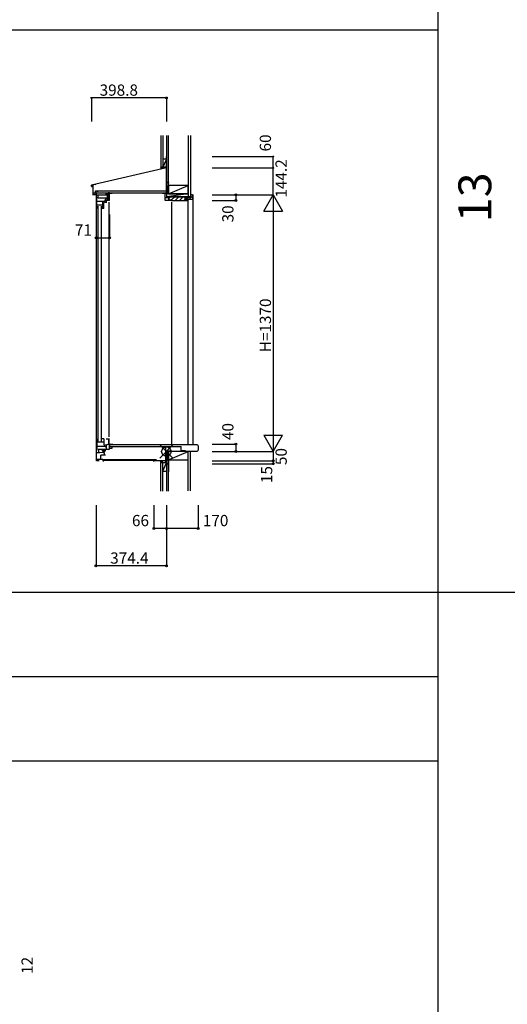
# Model space of a CAD drawing. Extents: x 0 to 27500, y 0 to 20000.
# Drawn here: x 11268 to 13868, y 4700 to 9955 of the extents above; entities that cross this region are included whole.
import ezdxf
from ezdxf.enums import TextEntityAlignment as Align

# ---------------------------------------------------------------- set-up
doc = ezdxf.new("R2010")
doc.units = 0
doc.layers.get('0').update_dxf_attribs({"linetype": 'CONTINUOUS'})
for name, color, linetype in [('YKK_C1', 4, 'CONTINUOUS'), ('YKK_C2', 5, 'CONTINUOUS'), ('YKK_F1', 7, 'CONTINUOUS'), ('YKK_IN', 1, 'CONTINUOUS'), ('YKK_N1', 2, 'CONTINUOUS'), ('YKK_Z1', 7, 'CONTINUOUS')]:
    doc.layers.add(name, color=color, linetype=linetype)
doc.styles.get("Standard").update_dxf_attribs({"font": 'txt', "bigfont": 'BIGFONT'})

msp = doc.modelspace()

# ---------------------------------------------------------------- linework, layer by layer
at = {"layer": 'YKK_C1'}
for p, q in [((12048.903009, 9224.342007), (12048.903009, 9164.571081)), ((12051.001447, 9224.342007), (12048.903009, 9224.342007)), ((12050.00331, 9031.514744), (12050.00331, 9221.710043)), ((12051.001447, 9214.458343), (12051.001447, 9224.342007)), ((12050.00331, 9164.826355), (11651.207988, 9072.304225)), ((11651.207988, 9072.304225), (11651.207999, 9063.90651)), ((11651.207999, 9063.90651), (11660.707999, 9063.90651)), ((11651.707999, 9071.906495), (11670.707999, 9076.292999)), ((11651.707999, 9065.106496), (11651.707999, 9071.906495)), ((11660.707999, 9018.106488), (11660.707999, 9073.984313)), ((11670.707999, 9076.292999), (11673.42595, 9074.594637)), ((11672.907999, 9031.10651), (11672.907999, 9041.10651)), ((11672.907999, 9041.10651), (11679.207999, 9041.10651)), ((11673.416712, 9040.119044), (11673.416712, 9031.019044)), ((11679.207999, 9041.10651), (11681.352506, 9040.10651)), ((11681.352506, 9040.10651), (11686.50328, 9040.106579)), ((11686.50328, 9040.106579), (11688.76026, 9041.686933)), ((12049.40301, 9040.119044), (12049.40301, 9031.014494)), ((11660.707999, 9031.10651), (11672.907999, 9031.10651)), ((11674.707999, 9019.10651), (11660.707999, 9019.10651)), ((11668.257999, 9026.60651), (11668.257999, 9031.10651)), ((11676.017299, 9019.002497), (11677.017299, 9019.002497)), ((11724.004338, 8989.010859), (11730.504109, 8989.00775)), ((11747.006037, 9030.508726), (11740.006038, 9030.508726)), ((11740.006038, 9030.508726), (11740.006038, 8995.510862)), ((12029.018285, 9031.000433), (12029.018303, 9028.501195)), ((12029.018303, 9028.501195), (12050.018237, 9028.501195)), ((12044.018237, 8990.001195), (12044.018237, 9028.501195)), ((12044.018237, 9005.001195), (12062.019192, 9005.001187)), ((12077.018337, 8990.001195), (12044.018237, 8990.001195)), ((12050.018237, 9031.001043), (12050.018237, 9005.001192)), ((12062.019192, 9005.001187), (12062.019192, 8990.001195)), ((12077.018337, 8992.500421), (12077.018337, 8990.001195)), ((11724.017139, 7682.001829), (11724.01714, 7686.001829)), ((11724.017139, 7676.001829), (11724.01714, 7679.001829)), ((11729.01714, 7676.001829), (11724.017139, 7676.001829)), ((11724.01714, 7686.001829), (11729.017138, 7686.001829)), ((11746.013236, 7716.000167), (11729.017137, 7716.000167)), ((11729.017138, 7686.001829), (11740.002483, 7690.000167)), ((11740.417139, 7688.000168), (11729.01714, 7683.850908)), ((11729.01714, 7686.001829), (11729.01714, 7676.001829)), ((11731.21714, 7662.902555), (11731.21714, 7684.651643)), ((11740.002483, 7690.000167), (11762.017137, 7690.000167)), ((11747.017298, 7688.000168), (11740.417139, 7688.000168)), ((11742.013235, 7716.000167), (11742.013302, 7690.000167)), ((11746.013303, 7690.000167), (11746.013229, 7719.000167)), ((11758.099983, 7686.500168), (11747.01714, 7686.500168)), ((11747.017298, 7662.902555), (11747.017298, 7688.000168)), ((12214.991127, 7686.297132), (11747.993942, 7686.297132)), ((11747.993942, 7677.022497), (11747.993942, 7686.297132)), ((11747.993942, 7677.022497), (11747.993942, 7686.297132)), ((11747.993942, 7677.022497), (12129.778548, 7677.022497)), ((11758.099983, 7686.500168), (11759.758561, 7688.158747)), ((11762.017141, 7675.500168), (11761.01714, 7675.500168)), ((11762.017137, 7691.000167), (11762.017137, 7686.500924)), ((11764.01714, 7674.96427), (11762.017141, 7675.500168)), ((11762.017283, 7668.002555), (11762.017276, 7675.500132)), ((12034.993451, 7670.818202), (12034.993451, 7674.518202)), ((12037.493451, 7674.518202), (12034.993451, 7674.518202)), ((12041.493451, 7674.518202), (12043.993451, 7674.518202)), ((12043.993451, 7670.818202), (12043.993451, 7674.518202)), ((12129.778548, 7653.010577), (12129.778548, 7677.022497)), ((12219.993627, 7681.294632), (12219.993627, 7657.842912)), ((11677.017299, 7645.002555), (11690.017299, 7645.456525)), ((11677.017299, 7645.002555), (11690.017299, 7645.456525)), ((11677.017299, 7600.002556), (11677.017299, 7645.002555)), ((11687.015843, 7656.302555), (11690.017299, 7656.302555)), ((11687.017299, 7663.002555), (11727.817298, 7663.002563)), ((11690.017299, 7645.456525), (11690.017299, 7663.002555)), ((11690.017299, 7645.500168), (11696.243328, 7645.500168)), ((11696.243328, 7645.500168), (11717.280891, 7646.602701)), ((11701.517298, 7610.002556), (11701.517298, 7631.502555)), ((11726.017298, 7631.502555), (11701.517298, 7631.502555)), ((11707.81714, 7663.000168), (11707.81714, 7652.996769)), ((11707.81714, 7652.996769), (11712.319102, 7652.996769)), ((11712.319102, 7652.996769), (11714.651115, 7648.957606)), ((11714.651115, 7648.957606), (11721.65304, 7653.000168)), ((11720.51714, 7640.997353), (11715.603743, 7649.507606)), ((11720.517298, 7631.502555), (11720.517298, 7640.997353)), ((11721.65304, 7653.000168), (11726.41714, 7653.000168)), ((11726.41714, 7653.000168), (11726.41714, 7663.000168)), ((11727.817298, 7663.002563), (11727.817298, 7662.902555)), ((11727.817298, 7663.002563), (11727.817298, 7662.902555)), ((11727.817298, 7662.902555), (11747.017298, 7662.902555)), ((11747.017298, 7668.002555), (11762.017283, 7668.002555)), ((12046.793451, 7670.818202), (12034.993451, 7670.818202)), ((12046.793451, 7600.018203), (12046.793451, 7670.818202)), ((12054.803351, 7651.208402), (12046.803351, 7651.208402)), ((12079.015451, 7652.509052), (12054.803351, 7652.509052)), ((12054.803351, 7652.509052), (12054.803351, 7651.208402)), ((12079.015451, 7650.009052), (12079.015451, 7652.509052)), ((12152.348374, 7653.010497), (12129.778548, 7653.010577)), ((12152.348374, 7652.840412), (12152.348374, 7653.010497)), ((12152.348374, 7652.840412), (12214.995035, 7652.840412)), ((11677.01726, 7608.502556), (11697.717298, 7608.502556)), ((11691.017299, 7600.002556), (11677.017299, 7600.002556)), ((11697.717298, 7608.502556), (11697.717298, 7610.002556)), ((11697.717298, 7610.002556), (11711.017259, 7610.002556)), ((11711.017298, 7610.002556), (11711.017298, 7600.002556)), ((11728.021567, 7605.003041), (11711.017298, 7605.002556)), ((11711.017298, 7600.002556), (11717.017297, 7600.002556)), ((11980.406673, 7604.997714), (11712.419543, 7604.997714)), ((11712.419543, 7604.997714), (11712.419543, 7603.797714)), ((11712.419543, 7603.797714), (11980.406673, 7603.797714)), ((11995.258279, 7604.996464), (11977.456085, 7604.996464)), ((11977.456085, 7603.796464), (11995.258279, 7603.796464)), ((11981.966951, 7603.781303), (11981.966951, 7596.981303)), ((12050.000951, 7599.982803), (11981.966951, 7599.982803)), ((11988.774951, 7606.486053), (11997.974951, 7606.486053)), ((11995.254841, 7603.796464), (11995.254841, 7604.996464)), ((11997.974951, 7599.986053), (11997.974951, 7606.486053)), ((12049.019699, 7584.975303), (12044.998451, 7599.982803)), ((12050.000155, 7584.975303), (12049.019699, 7584.975303)), ((12050.000951, 7602.982803), (12050.000951, 7599.982803))]:
    msp.add_line(p, q, dxfattribs=at)
at = {"layer": 'YKK_C1', "linetype": 'Continuous'}
for p, q in [((12049.40301, 9040.119044), (11673.416712, 9040.119044)), ((11670.017299, 9021.002497), (11667.267305, 9022.590221)), ((11670.017299, 9021.002497), (11676.017299, 9021.002497)), ((11673.416712, 9031.019044), (12049.40301, 9031.019044)), ((11675.519678, 9021.002497), (11675.519678, 7600.000502)), ((11676.017299, 9030.998882), (11676.017299, 9019.002497)), ((11677.017299, 9012.502497), (11677.017299, 9019.002497)), ((11734.206065, 9018.802497), (11677.017299, 9018.802497)), ((11679.317298, 8986.001791), (11720.017297, 8986.001791)), ((11679.317299, 8947.001804), (11679.317299, 9007.001787)), ((11687.007876, 9002.010004), (11687.007876, 9018.810004)), ((11737.197056, 9002.010004), (11687.007876, 9002.010004)), ((11709.717297, 8985.998762), (11709.717297, 8964.498762)), ((11720.017297, 8986.001791), (11720.017297, 8978.998762)), ((11724.004109, 8993.710628), (11727.304338, 8997.010858)), ((11724.004109, 8986.010859), (11724.004109, 8993.710628)), ((11733.906056, 9025.607245), (11726.206267, 9025.607262)), ((11727.304338, 9002.010008), (11727.304338, 8997.010858)), ((11747.006037, 8990.010858), (11730.504109, 8990.010858)), ((11730.504109, 8977.010858), (11730.504109, 8990.010858)), ((11734.206065, 9031.007871), (11734.206065, 9002.010831)), ((11734.704462, 9002.010831), (11734.704462, 8995.510862)), ((11747.006037, 8995.510862), (11734.704462, 8995.510862)), ((11747.006037, 8990.010858), (11747.006037, 9030.508726)), ((11747.006037, 9028.508726), (11762.004115, 9028.508726)), ((11762.004115, 9031.007871), (11762.004115, 9028.508726)), ((11717.517299, 8964.498762), (11679.317299, 8964.498762)), ((11685.099869, 8959.01119), (11685.099869, 7706.007258)), ((11703.099869, 8959.010798), (11703.099869, 7706.006865)), ((11717.517299, 8946.998762), (11707.035816, 8946.998762)), ((11711.817297, 8946.998762), (11711.817297, 8964.498762)), ((11720.017297, 8978.998762), (11717.517299, 8978.998762)), ((11717.517299, 8946.998762), (11717.517299, 8978.998762)), ((11724.004109, 8979.010858), (11724.004109, 8983.010859)), ((11730.504109, 8979.010858), (11724.004109, 8979.010858)), ((11744.204932, 8980.010859), (11744.204932, 7728.999258)), ((12077.009851, 8979.999985), (12077.009851, 7686.5)), ((11679.317298, 7717.997862), (11679.317298, 7657.997878)), ((11717.517298, 7700.502555), (11679.317298, 7700.502555)), ((11679.317298, 7679.002555), (11720.017298, 7679.002555)), ((11717.517298, 7718.002555), (11707.035817, 7718.002555)), ((11717.517298, 7718.002555), (11717.517298, 7686.002555)), ((11720.017298, 7686.002555), (11717.517298, 7686.002555)), ((11720.017298, 7679.002555), (11720.017298, 7686.002555))]:
    msp.add_line(p, q, dxfattribs=at)
at = {"layer": 'YKK_C1', "linetype": 'ByBlock'}
for p, q in [((11707.81714, 7657.253573), (11713.566127, 7663.00256)), ((11709.21719, 7652.996769), (11719.220589, 7663.000168)), ((11713.254276, 7651.377001), (11724.879837, 7663.002562)), ((11719.006066, 7651.471937), (11726.41714, 7658.883011))]:
    msp.add_line(p, q, dxfattribs=at)
at = {"layer": 'YKK_C1'}
for centre, start, end in [((12214.991127, 7681.294632), 0, 90), ((12214.991127, 7657.842912), 270, 0)]:
    msp.add_arc(centre, 5.0025, start, end, dxfattribs=at)
at = {"layer": 'YKK_C2', "linetype": 'Continuous'}
for p, q in [((12019.999159, 9158.48947), (12028.857023, 9167.347319)), ((12031.999159, 9167.347319), (12019.999159, 9167.347319)), ((12019.999159, 9167.347319), (12019.999159, 9157.347319)), ((12019.999159, 9164.1463), (12023.200163, 9167.347319)), ((12025.869048, 9158.702488), (12029.999159, 9162.83261)), ((12029.999159, 9167.347319), (12029.999159, 9159.655997)), ((12062.999756, 9001.14606), (12071.862671, 9010.008975)), ((12076.999664, 8992.518552), (12094.490088, 9010.008975)), ((12097.117505, 8990.008975), (12117.117505, 9010.008975)), ((12119.744922, 8990.008975), (12139.744922, 9010.008975)), ((12142.372339, 8990.008975), (12149.999756, 8997.636392)), ((12156.372339, 9004.008975), (12162.372339, 9010.008975)), ((12156.656065, 9003.508978), (12164.156825, 8996.008219)), ((12164.999756, 8996.007886), (12164.999756, 7686.274766)), ((12173.627387, 9003.508219), (12181.127387, 8996.008219)), ((12179.49997, 9014.606198), (12190.49997, 9003.606198)), ((12186.565756, 9020.008157), (12193.49997, 9020.008157)), ((12193.49997, 7686.274766), (12193.49997, 9020.008157)), ((12019.999997, 7591.124938), (12028.857861, 7599.982803)), ((12019.999997, 7589.982803), (12019.999997, 7599.982803)), ((12019.999997, 7596.781799), (12023.201001, 7599.982803)), ((12031.999997, 7589.982803), (12019.999997, 7589.982803)), ((12024.514721, 7589.982803), (12029.999997, 7595.468093)), ((12029.999997, 7589.982803), (12029.999997, 7599.982803))]:
    msp.add_line(p, q, dxfattribs=at)
at = {"layer": 'YKK_C2', "linetype": 'ByBlock'}
for p, q in [((12164.999756, 9010.008975), (12062.999748, 9010.008975)), ((12062.999748, 9010.008975), (12062.999748, 8995.008975)), ((12062.999748, 8995.008975), (12064.999748, 8993.008975)), ((12064.999748, 8993.008975), (12076.499748, 8993.008975)), ((12076.999748, 8992.508975), (12076.999748, 8990.008975)), ((12076.999748, 8990.008975), (12164.999756, 8990.008975)), ((12149.999756, 9004.008975), (12164.999756, 9004.008975)), ((12149.999756, 8996.008975), (12149.999756, 9004.008975)), ((12164.999756, 8996.008975), (12149.999756, 8996.008975)), ((12179.499963, 9003.508979), (12151.499963, 9003.508979)), ((12151.499963, 9003.508979), (12151.499963, 8996.008979)), ((12151.499963, 8996.008979), (12188.499963, 8996.008979)), ((12164.999756, 9004.008975), (12164.999756, 9010.008975)), ((12164.999756, 8990.008975), (12164.999756, 8996.008975)), ((12188.499963, 9020.008979), (12179.499963, 9020.008979)), ((12179.499963, 9020.008979), (12179.499963, 9003.508979)), ((12190.499963, 8998.008979), (12190.499963, 9018.008979))]:
    msp.add_line(p, q, dxfattribs=at)
for centre, radius, start, end in [((12076.499748, 8992.508975), 0.5, 0, 90), ((12188.499963, 9018.008979), 2, 0, 90), ((12188.499963, 8998.008979), 2, 270, 0)]:
    msp.add_arc(centre, radius, start, end, dxfattribs=at)
at = {"layer": 'YKK_F1', "color": 7}
for p, q in [((13500, 0), (13500, 19500)), ((900, 9900), (13500, 9900)), ((0, 6900), (27000, 6900)), ((900, 6450), (13500, 6450)), ((900, 6000), (13500, 6000))]:
    msp.add_line(p, q, dxfattribs=at)
at = {"layer": 'YKK_IN'}
for p, q in [((12014.644161, 7685.364391), (12085.354839, 7614.653713)), ((12085.354839, 7685.364391), (12014.644161, 7614.653713))]:
    msp.add_line(p, q, dxfattribs=at)
msp.add_circle((12049.9995, 7650.009052), 25, dxfattribs=at)
at = {"layer": 'YKK_N1', "linetype": 'Continuous'}
for p, q in [((12049.996351, 9536.911584), (11651.196351, 9536.911584)), ((11651.196351, 9536.911584), (11651.196351, 9411.911584)), ((12049.996351, 9536.911584), (12049.996351, 9411.911584)), ((12294.993627, 9224.2), (12619.993627, 9224.2)), ((12294.993627, 9164.2), (12619.993627, 9164.2)), ((12294.993627, 9020), (12619.993627, 9020)), ((12294.993627, 8990), (12419.993627, 8990)), ((12419.993627, 9020), (12419.993627, 8990)), ((12569.993627, 8933.39746), (12619.993627, 9020)), ((12619.993627, 9020), (12619.993627, 7650)), ((12619.993627, 9020), (12669.993627, 8933.39746)), ((12569.993627, 8933.39746), (12669.993627, 8933.39746)), ((11676.017298, 8915.001868), (11676.017298, 8790.001868)), ((11747.017298, 8915.001868), (11747.017298, 8790.001868)), ((11676.017298, 8790.001868), (11747.017298, 8790.001868)), ((12569.993627, 7736.60254), (12619.993627, 7650)), ((12569.993627, 7736.60254), (12669.993627, 7736.60254)), ((12619.993627, 7650), (12669.993627, 7736.60254)), ((12294.993627, 7690), (12419.993627, 7690)), ((12294.993627, 7650), (12619.993627, 7650)), ((12619.993627, 7650), (12619.993627, 7600)), ((12294.993627, 7600), (12619.993627, 7600)), ((12294.993627, 7585), (12619.993627, 7585)), ((11675.5995, 7364.689856), (11675.5995, 7039.689856)), ((11983.9995, 7364.689856), (11983.9995, 7239.689856)), ((12049.9995, 7364.689856), (12049.9995, 7039.689856)), ((12219.9995, 7364.689856), (12219.9995, 7239.689856)), ((12219.9995, 7239.689856), (11983.9995, 7239.689856)), ((12049.9995, 7039.689856), (11675.5995, 7039.689856))]:
    msp.add_line(p, q, dxfattribs=at)
at = {"layer": 'YKK_N1'}
for p, q in [((12619.993627, 9164.2), (12619.993627, 9224.2)), ((12619.993627, 9020), (12619.993627, 9164.2)), ((12419.993627, 7690), (12419.993627, 7650)), ((12619.993627, 7600), (12619.993627, 7585))]:
    msp.add_line(p, q, dxfattribs=at)
for centre, radius in [((11651.196351, 9536.911584), 3), ((12619.993627, 9224.2), 3), ((12619.993627, 9164.2), 3), ((12419.993627, 7690), 5), ((12419.993627, 7650), 5)]:
    msp.add_circle(centre, radius, dxfattribs=at)
at = {"layer": 'YKK_N1', "linetype": 'Continuous'}
for centre in [(12049.996324, 9536.911584), (12419.993627, 9020), (12419.993627, 8990), (11676.017298, 8790.001868), (11747.017298, 8790.001868), (12619.993627, 7600), (12619.993627, 7585), (11983.9995, 7239.689856), (12049.9995, 7239.689856), (12219.9995, 7239.689856), (11674.903524, 7039.689856), (12049.9995, 7039.689856)]:
    msp.add_circle(centre, 5, dxfattribs=at)
at = {"layer": 'YKK_Z1', "linetype": 'Continuous'}
for p, q in [((12019.999159, 9336.911584), (12019.999159, 9167.347319)), ((12031.999159, 9336.911584), (12031.999159, 9167.347319)), ((12049.999852, 9336.911584), (12049.999852, 9085.007581)), ((12061.998824, 9070.007466), (12061.998824, 9336.911584)), ((12061.999852, 9085.007581), (12061.999852, 9336.911584)), ((12166.999848, 9336.911584), (12166.999848, 9010.007533)), ((12179.499848, 9336.911584), (12179.499848, 9010.007533)), ((12031.999159, 9212.347319), (12031.999159, 9167.347319)), ((12031.999159, 9212.347319), (12046.50019, 9212.347319)), ((12046.50019, 9203.599898), (12031.999159, 9167.347319)), ((12049.999159, 9167.347319), (12049.999159, 9212.347319)), ((12032.999159, 9167.347319), (12019.999159, 9167.347319)), ((12049.00019, 9167.347319), (12031.999159, 9167.347319)), ((12044.999159, 9167.347319), (12032.999159, 9167.347319)), ((12049.998946, 9066.157229), (12049.998946, 9025.00809)), ((12061.999852, 9085.007581), (12049.999852, 9085.007581)), ((12061.999852, 9085.007581), (12049.999852, 9025.007581)), ((12049.999852, 9085.007581), (12049.999852, 9025.007581)), ((12050.000093, 9085.007581), (12061.998824, 9085.007581)), ((12166.998824, 9070.007466), (12061.998824, 9070.007466)), ((12061.998824, 9025.007466), (12166.998824, 9070.007466)), ((12061.998824, 9070.007466), (12061.998824, 9025.007466)), ((12061.999852, 9025.007581), (12061.999852, 9085.007581)), ((12166.998824, 9025.007466), (12166.998824, 9070.007466)), ((12166.99997, 9010.008205), (12049.999534, 9010.008205)), ((12166.99963, 9025.007581), (12049.99963, 9010.007581)), ((12166.99963, 9025.007581), (12049.99963, 9025.007581)), ((12049.99963, 9025.007581), (12049.99963, 9010.007581)), ((12049.99963, 9010.007581), (12166.99963, 9010.007581)), ((12061.999852, 9025.007466), (12049.999852, 9025.007466)), ((12061.999852, 9025.007581), (12050.000093, 9025.007581)), ((12061.999852, 9025.007466), (12166.998824, 9025.007466)), ((12179.499848, 9010.007533), (12166.999848, 9010.007533)), ((12062, 7650.006405), (12050, 7650.006405)), ((12050, 7585.006405), (12062, 7650.006405)), ((12050, 7650.006405), (12050, 7585.006405)), ((12167, 7650.006405), (12062, 7650.006405)), ((12062, 7605.006405), (12167, 7650.006405)), ((12062, 7650.006405), (12062, 7605.006405)), ((12062, 7585.006405), (12062, 7650.006405)), ((12167, 7652.834765), (12179.5, 7652.834765)), ((12167, 7439.689856), (12167, 7652.834765)), ((12167, 7605.006405), (12167, 7650.006405)), ((12179.5, 7439.689856), (12179.5, 7652.834765)), ((12032.999997, 7589.982803), (12019.999997, 7589.982803)), ((12019.999997, 7439.433725), (12019.999997, 7589.982803)), ((12031.999997, 7439.433725), (12031.999997, 7589.982803)), ((12031.999997, 7544.982796), (12031.999997, 7589.982796)), ((12047.09487, 7589.982796), (12031.999997, 7589.982796)), ((12031.999997, 7544.982796), (12048.600207, 7586.483321)), ((12044.999997, 7589.982796), (12032.999997, 7589.982796)), ((12049.999997, 7589.982796), (12049.999997, 7544.982796)), ((12062, 7585.006405), (12050, 7585.006405)), ((12050, 7585.006405), (12062, 7585.006405)), ((12050, 7585.006405), (12050, 7439.433725)), ((12061.999998, 7605.006406), (12061.999998, 7541.283361)), ((12062, 7605.006405), (12167, 7605.006405)), ((12062, 7439.433725), (12062, 7585.006405)), ((12031.999997, 7544.982796), (12049, 7544.982796))]:
    msp.add_line(p, q, dxfattribs=at)

# ---------------------------------------------------------------- texts
at = {"color": 3}
msp.add_text('13', height=175, rotation=90, dxfattribs=at).set_placement((13836.772078, 8874.347872), align=Align.BOTTOM_LEFT)
at = {"layer": 'YKK_N1', "linetype": 'Continuous'}
for s, p in [('398.8', (11694.281917, 9548.911584)), ('71', (11562.220643, 8802.001868)), ('66', (11866.7096, 7251.689856)), ('170', (12244.530406, 7251.689856)), ('374.4', (11750.621227, 7051.689856))]:
    msp.add_text(s, height=60, dxfattribs=at).set_placement(p)
for s, p in [('60', (12607.993627, 9251.407711)), ('144.2', (12691.993627, 9005.197208)), ('30', (12407.993627, 8873)), ('H=1370', (12607.993627, 8180)), ('40', (12407.993627, 7711.268045)), ('50', (12691.993627, 7577.853358)), ('15', (12614.522329, 7481.728931)), ('12', (11337.990562, 4862.297671))]:
    msp.add_text(s, height=60, rotation=90, dxfattribs=at).set_placement(p)

doc.saveas('drawing.dxf')
